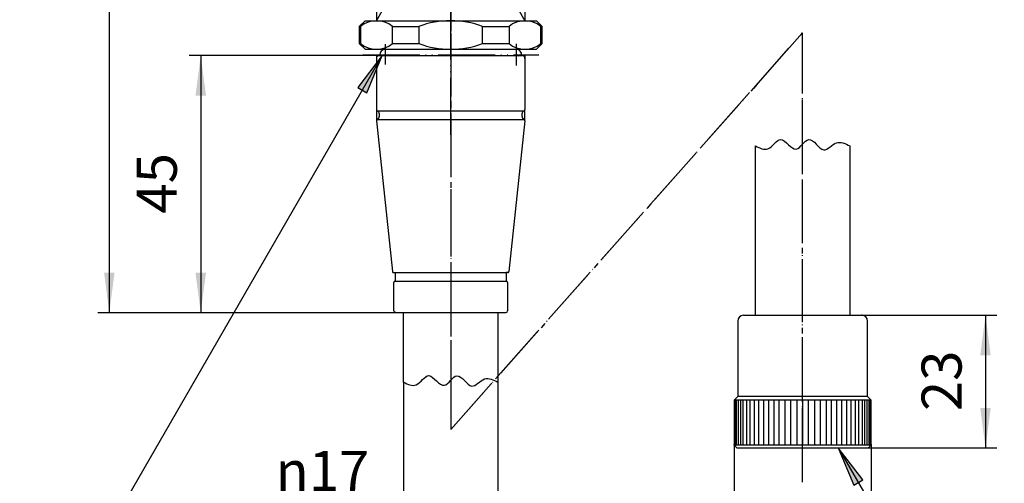
# Model space of a CAD drawing. Units: inches. Extents: x -10 to 430, y -10 to 604.
# Drawn here: x 150 to 322, y 195 to 276 of the extents above; entities that cross this region are included whole.
import ezdxf

# ---------------------------------------------------------------- set-up
doc = ezdxf.new("R2010")
doc.units = ezdxf.units.IN
for name, pattern in [('DASH_CENTER', [14, 11, -1, 1, -1]), ('DASHED', [15, 7, -8]), ('PHANTOM', [13, 10, -1, 0, -1, 0, -1])]:
    doc.linetypes.add(name, pattern=pattern)
doc.layers.add('1', color=7, linetype='Continuous')
doc.styles.add('CONVERTER_11', font='txt.shx', dxfattribs={"width": 0.9})
doc.dimstyles.new('ME10_DIM_13', dxfattribs={"dimtxt": 7, "dimasz": 7, "dimexe": 2, "dimexo": 0, "dimgap": 2, "dimtad": 1, "dimzin": 12, "dimdsep": 46, "dimtxsty": 'CONVERTER_11', "dimsah": 1, "dimcen": 0.09, "dimclrd": 2, "dimclre": 2, "dimclrt": 7, "dimadec": 0, "dimazin": 0, "dimtfac": 1, "dimtdec": 4, "dimtix": 1, "dimtmove": 0, "dimatfit": 3, "dimfxl": 1, "dimtolj": 1, "dimtzin": 0, "dimarcsym": 0})
doc.dimstyles.new('ME10_DIM_14', dxfattribs={"dimtxt": 7, "dimasz": 7, "dimexe": 2, "dimexo": 0, "dimgap": 2, "dimtad": 1, "dimzin": 12, "dimdsep": 46, "dimtxsty": 'CONVERTER_11', "dimsah": 1, "dimcen": 0.09, "dimclrd": 2, "dimclre": 2, "dimclrt": 7, "dimadec": 0, "dimazin": 0, "dimtfac": 1, "dimtdec": 4, "dimtix": 1, "dimtmove": 0, "dimatfit": 3, "dimfxl": 1, "dimtolj": 1, "dimtzin": 0, "dimarcsym": 0})
doc.dimstyles.new('ME10_DIM_15', dxfattribs={"dimtxt": 7, "dimasz": 7, "dimexe": 2, "dimexo": 0, "dimgap": 2, "dimtad": 1, "dimzin": 12, "dimdsep": 46, "dimtxsty": 'CONVERTER_11', "dimsah": 1, "dimcen": 0.09, "dimclrd": 2, "dimclre": 2, "dimclrt": 7, "dimadec": 0, "dimazin": 0, "dimtfac": 1, "dimtdec": 4, "dimtix": 1, "dimtmove": 0, "dimatfit": 3, "dimfxl": 1, "dimtolj": 1, "dimtzin": 0, "dimarcsym": 0})
doc.dimstyles.new('ME10_DIM_16', dxfattribs={"dimtxt": 7, "dimasz": 7, "dimexe": 2, "dimexo": 0, "dimgap": 2, "dimtad": 1, "dimzin": 12, "dimdsep": 46, "dimtxsty": 'CONVERTER_11', "dimsah": 1, "dimcen": 0.09, "dimclrd": 2, "dimclre": 2, "dimclrt": 7, "dimadec": 0, "dimazin": 0, "dimtfac": 1, "dimtdec": 4, "dimtix": 1, "dimtmove": 0, "dimatfit": 3, "dimfxl": 1, "dimtolj": 1, "dimtzin": 0, "dimarcsym": 0})
doc.dimstyles.new('ME10_DIM_17', dxfattribs={"dimtxt": 7, "dimasz": 7, "dimexe": 2, "dimexo": 0, "dimgap": 2, "dimtad": 1, "dimzin": 12, "dimdsep": 46, "dimtxsty": 'CONVERTER_11', "dimsah": 1, "dimcen": 0.09, "dimclrd": 2, "dimclre": 2, "dimclrt": 7, "dimadec": 0, "dimazin": 0, "dimtfac": 1, "dimtdec": 4, "dimtix": 1, "dimtmove": 0, "dimatfit": 3, "dimfxl": 1, "dimtolj": 1, "dimtzin": 0, "dimarcsym": 0})
doc.dimstyles.get("Standard").update_dxf_attribs({"dimtxt": 0.18, "dimasz": 0.18, "dimexe": 0.18, "dimexo": 0.0625, "dimgap": 0.09, "dimtad": 0, "dimtih": 1, "dimtoh": 1, "dimdec": 4, "dimzin": 0, "dimdsep": 46, "dimtxsty": 'Standard', "dimcen": 0.09, "dimadec": 0, "dimazin": 0, "dimtfac": 1, "dimtdec": 4, "dimtofl": 0, "dimtmove": 0, "dimatfit": 3, "dimfxl": 1, "dimtolj": 1, "dimtzin": 0, "dimarcsym": 0})

# ---------------------------------------------------------------- blocks, each defined once
blk = doc.blocks.new('*D6')
at = {"layer": '1', "color": 2, "linetype": 'Continuous'}
for p, q in [((208.93, 405.17), (163.25, 405.17)), ((165.25, 405.17), (165.25, 224.74)), ((215.35, 224.74), (163.25, 224.74))]:
    blk.add_line(p, q, dxfattribs=at)
at = {"layer": '1', "color": 2}
for points in [[(166.17, 398.17), (164.33, 398.17), (165.25, 405.17)], [(164.33, 231.74), (166.17, 231.74), (165.25, 224.74)]]:
    blk.add_solid(points, dxfattribs=at)
at = {"layer": '1', "color": 7, "insert": (163.25, 307.21), "char_height": 7, "attachment_point": 7, "rotation": 90, "line_spacing_factor": 0.60024, "style": 'CONVERTER_11'}
blk.add_mtext('181', dxfattribs=at)
blk = doc.blocks.new('*D7')
at = {"layer": '1', "color": 2, "linetype": 'Continuous'}
for p, q in [((216.75, 212.58), (216.75, 189.55)), ((233.25, 212.58), (233.25, 189.55)), ((247.25, 191.55), (194.34, 191.55))]:
    blk.add_line(p, q, dxfattribs=at)
at = {"layer": '1', "color": 2}
for points in [[(209.75, 190.63), (209.75, 192.47), (216.75, 191.55)], [(240.25, 192.47), (240.25, 190.63), (233.25, 191.55)]]:
    blk.add_solid(points, dxfattribs=at)
at = {"layer": '1', "color": 7, "insert": (194.34, 193.55), "char_height": 7, "attachment_point": 7, "rotation": 0.0003, "line_spacing_factor": 0.60024, "style": 'CONVERTER_11'}
blk.add_mtext('{\\Fgdt;n}17', dxfattribs=at)
blk = doc.blocks.new('*D8')
at = {"layer": '1', "color": 2, "linetype": 'Continuous'}
for p, q in [((274.6, 201.58), (274.6, 179.08)), ((298.6, 201.58), (298.6, 179.08)), ((298.6, 181.08), (274.6, 181.08))]:
    blk.add_line(p, q, dxfattribs=at)
at = {"layer": '1', "color": 2}
for points in [[(281.6, 182), (281.6, 180.16), (274.6, 181.08)], [(291.6, 180.16), (291.6, 182), (298.6, 181.08)]]:
    blk.add_solid(points, dxfattribs=at)
at = {"layer": '1', "color": 7, "insert": (279.81, 183.08), "char_height": 7, "attachment_point": 7, "rotation": 0.0003, "line_spacing_factor": 0.60024, "style": 'CONVERTER_11'}
blk.add_mtext('\\C7;{\\Fgdt;n}\\C7;24', dxfattribs=at)
blk = doc.blocks.new('*D9')
at = {"layer": '1', "color": 2, "linetype": 'Continuous'}
for p, q in [((296.95, 224.28), (320.6, 224.28)), ((318.6, 224.28), (318.6, 201.08)), ((298.1, 201.08), (320.6, 201.08))]:
    blk.add_line(p, q, dxfattribs=at)
at = {"layer": '1', "color": 2}
for points in [[(319.52, 217.28), (317.68, 217.28), (318.6, 224.28)], [(317.68, 208.08), (319.52, 208.08), (318.6, 201.08)]]:
    blk.add_solid(points, dxfattribs=at)
at = {"layer": '1', "color": 7, "insert": (316.6, 207.51), "char_height": 7, "attachment_point": 7, "rotation": 90, "line_spacing_factor": 0.60024, "style": 'CONVERTER_11'}
blk.add_mtext('23', dxfattribs=at)
blk = doc.blocks.new('*D10')
at = {"layer": '1', "color": 2, "linetype": 'Continuous'}
for p, q in [((212.5, 269.74), (179.25, 269.74)), ((181.25, 269.74), (181.25, 224.74)), ((215.35, 224.74), (179.25, 224.74))]:
    blk.add_line(p, q, dxfattribs=at)
at = {"layer": '1', "color": 2}
for points in [[(182.17, 262.74), (180.33, 262.74), (181.25, 269.74)], [(180.33, 231.74), (182.17, 231.74), (181.25, 224.74)]]:
    blk.add_solid(points, dxfattribs=at)
at = {"layer": '1', "color": 7, "insert": (179.25, 242.08), "char_height": 7, "attachment_point": 7, "rotation": 90, "line_spacing_factor": 0.60024, "style": 'CONVERTER_11'}
blk.add_mtext('45', dxfattribs=at)

msp = doc.modelspace()

# ---------------------------------------------------------------- hatches: boundary and pattern name
at = {"layer": '1', "linetype": 'Continuous'}
for points in [[(210.315, 263.221), (213.017, 269.744), (208.719, 264.143)], [(297.136, 195.478), (292.838, 201.08), (295.539, 194.557)]]:
    msp.add_hatch(color=2, dxfattribs=at).paths.add_polyline_path(points)

# ---------------------------------------------------------------- linework, layer by layer
at = {"color": 2, "linetype": 'Continuous'}
for points in [[(278.349, 253.921), (279.106, 253.546), (280.802, 252.706), (282.451, 255.864), (284.069, 254.124), (285.46, 252.98), (286.573, 254.206), (287.689, 255.451), (289.043, 254.229), (290.48, 252.498), (292.415, 255.166), (294.052, 254.329), (294.849, 253.921)], [(216.75, 212.581), (217.507, 212.206), (219.203, 211.366), (220.852, 214.524), (222.469, 212.784), (223.861, 211.639), (224.973, 212.866), (226.09, 214.111), (227.444, 212.888), (228.88, 211.158), (230.815, 213.826), (232.453, 212.989), (233.25, 212.581)]]:
    msp.add_open_spline(points, degree=3, knots=[0, 0, 0, 0, 2.2330547, 5.0029195, 6.6516231, 8.1879468, 9.5839154, 10.9581699, 12.4741687, 14.1447468, 16.6839162, 19.0947854, 19.0947854, 19.0947854, 19.0947854], dxfattribs=at)
at = {"layer": '1', "color": 2, "linetype": 'DASH_CENTER'}
for p, q in [((225, 399.595), (225, 204.297)), ((286.599, 273.727), (225, 204.297)), ((286.599, 195.08), (286.599, 273.727))]:
    msp.add_line(p, q, dxfattribs=at)
at = {"layer": '1', "color": 4, "linetype": 'PHANTOM'}
for p, q in [((225, 399.595), (225, 274.023)), ((225, 255.844), (225, 278.009)), ((225, 204.297), (286.599, 273.727)), ((225, 272.744), (225, 204.297)), ((225, 272.744), (225, 224.744)), ((286.599, 197.28), (286.599, 273.727)), ((213.55, 271.722), (213.55, 268.21)), ((236.45, 271.794), (236.45, 267.994)), ((209.6, 269.894), (240.4, 269.894)), ((225, 224.744), (225, 221.744))]:
    msp.add_line(p, q, dxfattribs=at)
at = {"layer": '1', "color": 7, "linetype": 'Continuous'}
for p, q in [((212, 278.009), (212, 275.844)), ((238, 278.009), (238, 275.844)), ((209, 274.844), (210, 275.844)), ((210, 275.844), (225, 275.844)), ((225, 275.844), (240, 275.844)), ((240, 275.844), (241, 274.844)), ((209.226, 274.844), (209, 274.844)), ((209, 274.844), (209, 271.844)), ((209.226, 274.844), (209.226, 271.844)), ((214.794, 271.844), (214.794, 274.844)), ((214.794, 274.844), (219.432, 274.844)), ((219.432, 274.844), (219.432, 271.844)), ((230.568, 274.844), (235.206, 274.844)), ((230.568, 271.844), (230.568, 274.844)), ((235.206, 274.844), (235.206, 271.844)), ((241, 274.844), (240.774, 274.844)), ((240.774, 271.844), (240.774, 274.844)), ((241, 271.844), (241, 274.844)), ((209.226, 271.844), (209, 271.844)), ((209, 271.844), (210, 270.844)), ((210, 270.844), (225, 270.844)), ((213.55, 270.844), (225, 270.844)), ((214.794, 271.844), (219.432, 271.844)), ((225, 270.844), (240, 270.844)), ((225, 270.844), (236.45, 270.844)), ((230.568, 271.844), (235.206, 271.844)), ((240, 270.844), (241, 271.844)), ((241, 271.844), (240.774, 271.844)), ((212, 269.244), (212, 260.322)), ((212.5, 269.744), (237.006, 269.744)), ((236.953, 269.744), (237.006, 269.744)), ((237.006, 269.744), (237.5, 269.744)), ((238, 269.244), (238, 260.322)), ((212, 258.581), (237.866, 258.581)), ((212.122, 260.081), (237.878, 260.081)), ((212.5, 259.581), (212.5, 259.081)), ((237.5, 259.081), (237.5, 259.581)), ((212.028, 258.319), (214.802, 231.923)), ((237.972, 258.319), (235.198, 231.923)), ((278.349, 224.28), (278.349, 253.921)), ((294.849, 253.921), (294.849, 224.28)), ((215.001, 231.744), (215.3, 231.744)), ((215.3, 231.744), (215.3, 230.244)), ((215.3, 231.744), (234.7, 231.744)), ((234.7, 231.744), (234.7, 230.244)), ((234.999, 231.744), (234.7, 231.744)), ((215.05, 225.044), (215.05, 230.044)), ((215.25, 230.244), (215.3, 230.244)), ((215.3, 230.244), (234.7, 230.244)), ((234.7, 230.244), (234.75, 230.244)), ((234.95, 230.044), (234.95, 225.044)), ((215.35, 224.744), (225, 224.744)), ((216.75, 212.581), (216.75, 224.744)), ((225, 224.744), (234.65, 224.744)), ((233.25, 224.744), (233.25, 212.581)), ((276.249, 224.28), (286.599, 224.28)), ((286.599, 224.28), (296.949, 224.28)), ((275.249, 223.28), (275.249, 210.08)), ((297.949, 210.08), (297.949, 223.28)), ((275.249, 210.08), (274.599, 209.43)), ((274.599, 209.43), (274.599, 201.58)), ((286.599, 209.43), (274.599, 209.43)), ((286.599, 210.08), (275.249, 210.08)), ((297.949, 210.08), (286.599, 210.08)), ((298.599, 209.43), (286.599, 209.43)), ((298.599, 209.43), (297.949, 210.08)), ((298.599, 201.58), (298.599, 209.43)), ((274.599, 201.58), (275.099, 201.08)), ((274.599, 201.58), (286.599, 201.58)), ((275.099, 201.08), (286.599, 201.08)), ((286.599, 201.58), (298.599, 201.58)), ((286.599, 201.08), (298.099, 201.08)), ((298.099, 201.08), (298.599, 201.58))]:
    msp.add_line(p, q, dxfattribs=at)
at = {"layer": '1', "color": 2, "linetype": 'Continuous'}
for p, q in [((212, 275.844), (213.25, 278.009)), ((236.75, 278.009), (238, 275.844)), ((213.017, 269.744), (208.719, 264.143)), ((210.315, 263.221), (213.017, 269.744)), ((212, 269.744), (212.5, 269.744)), ((212, 269.744), (212, 269.244)), ((238, 269.744), (237.5, 269.744)), ((238, 269.744), (238, 269.244)), ((208.719, 264.143), (210.315, 263.221)), ((274.645, 201.58), (274.645, 209.43)), ((274.782, 209.43), (274.782, 201.58)), ((275.008, 201.58), (275.008, 209.43)), ((275.323, 209.43), (275.323, 201.58)), ((275.724, 209.43), (275.724, 201.58)), ((276.207, 201.58), (276.207, 209.43)), ((276.77, 209.43), (276.77, 201.58)), ((277.407, 201.58), (277.407, 209.43)), ((278.114, 209.43), (278.114, 201.58)), ((278.886, 209.43), (278.886, 201.58)), ((279.717, 209.43), (279.717, 201.58)), ((280.599, 209.43), (280.599, 201.58)), ((281.528, 209.43), (281.528, 201.58)), ((282.495, 201.58), (282.495, 209.43)), ((283.494, 209.43), (283.494, 201.58)), ((284.516, 201.58), (284.516, 209.43)), ((285.554, 209.43), (285.554, 201.58)), ((286.599, 209.43), (286.599, 201.58)), ((287.645, 201.58), (287.645, 209.43)), ((288.683, 209.43), (288.683, 201.58)), ((289.705, 201.58), (289.705, 209.43)), ((290.704, 209.43), (290.704, 201.58)), ((291.671, 201.58), (291.671, 209.43)), ((292.599, 201.58), (292.599, 209.43)), ((293.482, 201.58), (293.482, 209.43)), ((294.313, 201.58), (294.313, 209.43)), ((295.085, 201.58), (295.085, 209.43)), ((295.792, 209.43), (295.792, 201.58)), ((296.429, 201.58), (296.429, 209.43)), ((296.992, 209.43), (296.992, 201.58)), ((297.475, 201.58), (297.475, 209.43)), ((297.876, 201.58), (297.876, 209.43)), ((298.191, 209.43), (298.191, 201.58)), ((298.417, 201.58), (298.417, 209.43)), ((298.554, 209.43), (298.554, 201.58)), ((292.838, 201.08), (295.539, 194.557)), ((297.136, 195.478), (292.838, 201.08)), ((295.539, 194.557), (297.136, 195.478))]:
    msp.add_line(p, q, dxfattribs=at)
at = {"layer": '1', "color": 2, "linetype": 'DASHED'}
for p, q in [((212, 260.322), (212, 258.581)), ((238, 258.581), (238, 260.322)), ((212, 258.581), (212.028, 258.319)), ((237.972, 258.319), (238, 258.581))]:
    msp.add_line(p, q, dxfattribs=at)
at = {"layer": '1', "color": 7, "linetype": 'Continuous'}
for centre, radius, start, end in [((212.01, 271.469), 4.375, 50.48196, 129.51804), ((225, 259.844), 16, 90, 110.36413), ((225, 259.844), 16, 69.63587, 90), ((237.99, 271.469), 4.375, 50.48196, 129.51804), ((212.01, 275.219), 4.375, 230.48235, 309.51765), ((213.55, 269.894), 0.95, 90, 189.08472), ((225, 286.844), 16, 249.63587, 270), ((225, 286.844), 16, 270, 290.36413), ((237.99, 275.219), 4.375, 230.48235, 309.51765), ((236.45, 269.894), 0.95, 350.91528, 90), ((212.5, 269.244), 0.5, 90, 180), ((237.006, 269.544), 0.2, 90, 165.96376), ((237.5, 269.244), 0.5, 0, 90), ((212.3, 260.322), 0.3, 180, 233.64885), ((237.7, 260.322), 0.3, 292.02431, 0), ((212.326, 258.35), 0.3, 114.03933, 186), ((212.3, 260.322), 0.3, 233.64885, 247.97569), ((212, 259.581), 0.5, 0, 67.97569), ((212, 259.081), 0.5, 294.03933, 0), ((238, 259.581), 0.5, 112.02431, 180), ((238, 259.081), 0.5, 180, 245.96067), ((237.674, 258.35), 0.3, 354, 65.96067), ((215.001, 231.944), 0.2, 186, 270), ((234.999, 231.944), 0.2, 270, 354), ((215.25, 230.044), 0.2, 90, 180), ((234.75, 230.044), 0.2, 0, 90), ((215.35, 225.044), 0.3, 180, 270), ((234.65, 225.044), 0.3, 270, 0), ((276.249, 223.28), 1, 90, 180), ((296.949, 223.28), 1, 0, 90)]:
    msp.add_arc(centre, radius, start, end, dxfattribs=at)
at = {"layer": '1', "color": 7}
for p in [(212.5, 269.744), (215.35, 224.744), (215.35, 224.744), (296.949, 224.28), (216.75, 212.581), (233.25, 212.581), (274.599, 201.58), (298.099, 201.08), (298.599, 201.58)]:
    msp.add_point(p, dxfattribs=at)

# ---------------------------------------------------------------- dimensions: what is measured, and where the dimension line sits
at = {"layer": '1'}
for base, p1, p2, text, dimstyle, picture, middle in [((165.253, 224.744), (208.929, 405.166), (215.35, 224.744), '181', 'ME10_DIM_13', '*D6', (159.753, 314.955)), ((181.253, 224.744), (212.5, 269.744), (215.35, 224.744), '45', 'ME10_DIM_17', '*D10', (175.753, 247.244)), ((318.599, 201.08), (296.949, 224.28), (298.099, 201.08), '23', 'ME10_DIM_16', '*D9', (313.099, 212.68))]:
    dim = msp.add_linear_dim(base=base, p1=p1, p2=p2, angle=90, text=text, dimstyle=dimstyle, dxfattribs=at)
    dim.commit()
    dim.dimension.update_dxf_attribs({"geometry": picture, "text_midpoint": middle, "text_rotation": 90})
dim = msp.add_linear_dim(base=(233.25, 191.548), p1=(216.75, 212.581), p2=(233.25, 212.581), text='\ue03117', dimstyle='ME10_DIM_14', dxfattribs=at)
dim.commit()
dim.dimension.update_dxf_attribs({"geometry": '*D7', "text_midpoint": (202.088, 197.048), "text_rotation": 0.00014})
dim = msp.add_linear_dim(base=(298.599, 181.08), p1=(274.599, 201.58), p2=(298.599, 201.58), text='{\\Fgdt;n}24', dimstyle='ME10_DIM_15', override={"dimpost": '{\\Fgdt;n}<>'}, dxfattribs=at)
dim.commit()
dim.dimension.update_dxf_attribs({"geometry": '*D8', "text_midpoint": (286.599, 186.58), "text_rotation": 0.00014})

# ---------------------------------------------------------------- leaders
at = {"layer": '1', "color": 2, "linetype": 'Continuous', "has_arrowhead": 0}
for points in [[(213.017, 269.744), (154.819, 168.943), (130.175, 168.943)], [(292.838, 201.08), (311.392, 168.943), (334.291, 168.943)]]:
    msp.add_leader(points, dimstyle='Standard', dxfattribs=at)

doc.saveas('drawing.dxf')
